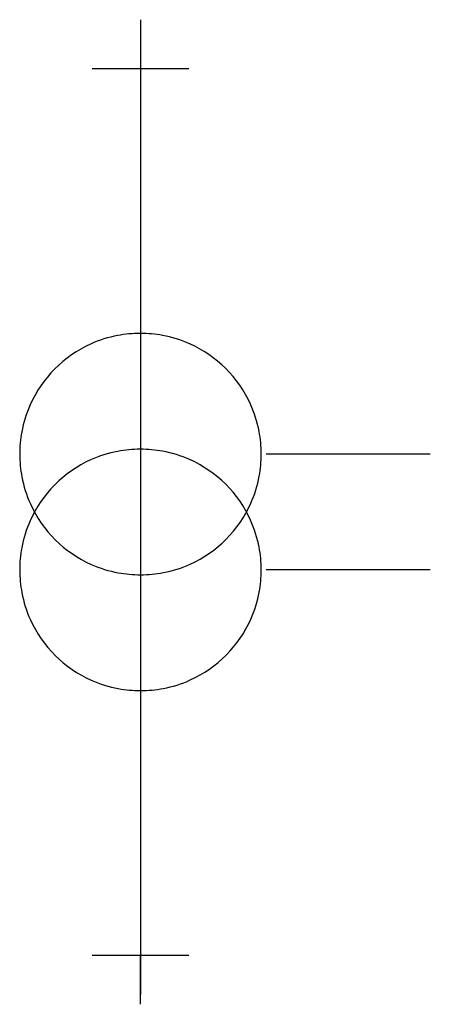
# Model space of a CAD drawing. Extents: x 26.5 to 52.9, y -8.1 to 55.2.
import ezdxf

# ---------------------------------------------------------------- set-up
doc = ezdxf.new("R2010")
doc.units = 0
doc.layers.add('DEFAULT_255_2_778', color=255, linetype='CONTINUOUS')
doc.layers.add('DEFAULT_4_2_778', color=4, linetype='CONTINUOUS')

msp = doc.modelspace()

# ---------------------------------------------------------------- linework, layer by layer
for centre, radius, start, end in [((34.232, 27.328), 7.707, 100.70087, 114.27945), ((34.257, 27.187), 7.849, 90.13751, 100.68814), ((34.262, 26.984), 8.053, 90.00046, 90.16698), ((34.266, 27.182), 7.855, 79.59, 90.03005), ((34.29, 27.327), 7.708, 66.04748, 79.57785), ((34.251, 27.295), 7.744, 114.31119, 156.0138), ((34.272, 27.295), 7.744, 24.31119, 66.0138), ((34.22, 27.314), 7.708, 156.04748, 169.57785), ((34.304, 27.314), 7.707, 10.70087, 24.27945), ((34.365, 27.289), 7.855, 169.59, 180.03005), ((34.163, 27.29), 7.849, 0.13751, 10.68814), ((34.563, 27.285), 8.053, 180.00046, 180.16698), ((34.36, 27.281), 7.849, 180.13751, 190.68814), ((34.232, 19.886), 7.707, 100.70087, 114.27945), ((34.257, 19.746), 7.849, 90.13751, 100.68814), ((34.262, 19.542), 8.053, 90.00046, 90.16698), ((34.266, 19.741), 7.855, 79.59, 90.03005), ((34.29, 19.885), 7.708, 66.04748, 79.57785), ((34.158, 27.281), 7.855, 349.59, 0.03005), ((33.96, 27.285), 8.053, 0.00046, 0.16698), ((34.251, 19.854), 7.744, 114.31119, 156.0138), ((34.272, 19.854), 7.744, 24.31119, 66.0138), ((34.219, 27.256), 7.707, 190.70087, 204.27945), ((34.303, 27.256), 7.708, 336.04748, 349.57785), ((34.251, 27.275), 7.744, 204.31119, 246.0138), ((34.272, 27.275), 7.744, 294.31119, 336.0138), ((34.22, 19.873), 7.708, 156.04748, 169.57785), ((34.304, 19.873), 7.707, 10.70087, 24.27945), ((34.365, 19.848), 7.855, 169.59, 180.03005), ((34.163, 19.848), 7.849, 0.13751, 10.68814), ((34.563, 19.844), 8.053, 180.00046, 180.16698), ((34.36, 19.839), 7.849, 180.13751, 190.68814), ((34.232, 27.244), 7.708, 246.04748, 259.57785), ((34.257, 27.388), 7.855, 259.59, 270.03005), ((34.266, 27.383), 7.849, 270.13751, 280.68814), ((34.291, 27.243), 7.707, 280.70087, 294.27945), ((34.158, 19.84), 7.855, 349.59, 0.03005), ((33.96, 19.844), 8.053, 0.00046, 0.16698), ((34.261, 27.587), 8.053, 270.00046, 270.16698), ((34.219, 19.814), 7.707, 190.70087, 204.27945), ((34.303, 19.815), 7.708, 336.04748, 349.57785), ((34.251, 19.834), 7.744, 204.31119, 246.0138), ((34.272, 19.834), 7.744, 294.31119, 336.0138), ((34.232, 19.802), 7.708, 246.04748, 259.57785), ((34.291, 19.801), 7.707, 280.70087, 294.27945), ((34.257, 19.947), 7.855, 259.59, 270.03005), ((34.261, 20.145), 8.053, 270.00046, 270.16698), ((34.266, 19.942), 7.849, 270.13751, 280.68814)]:
    msp.add_arc(centre, radius, start, end)
at = {"layer": 'DEFAULT_255_2_778'}
for p, q in [((34.261, 54.57), (34.261, -7.441)), ((26.51, 27.285), (26.51, 27.285)), ((52.865, 27.285), (42.323, 27.285)), ((26.51, 19.844), (26.51, 19.844)), ((52.865, 19.844), (42.323, 19.844))]:
    msp.add_line(p, q, dxfattribs=at)
at = {"layer": 'DEFAULT_4_2_778'}
for p, q in [((34.261, 55.19), (34.261, 52.028)), ((37.362, 52.028), (31.161, 52.028)), ((31.161, -4.899), (37.362, -4.899)), ((34.261, -8.062), (34.261, -4.899))]:
    msp.add_line(p, q, dxfattribs=at)

doc.saveas('drawing.dxf')
